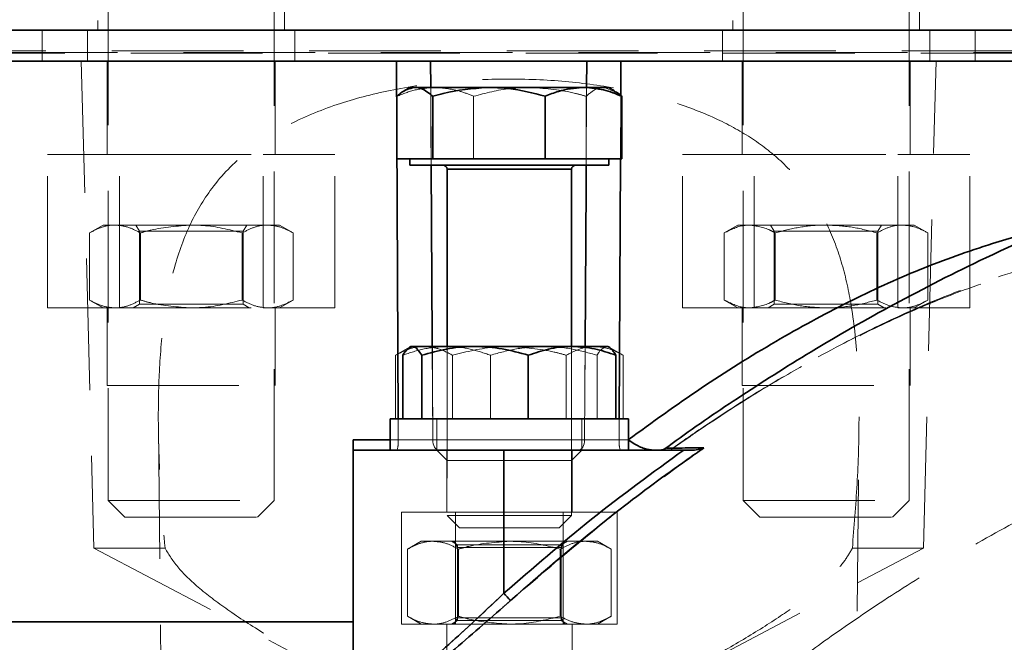
# Model space of a CAD drawing. Units: millimetres. Extents: x 25 to 585, y 37 to 405.
# Drawn here: x 61 to 70, y 354 to 360 of the extents above; entities that cross this region are included whole.
import ezdxf

# ---------------------------------------------------------------- set-up
doc = ezdxf.new("R2010")
doc.units = ezdxf.units.MM
doc.linetypes.add('HIDDEN', pattern=[1.905, 1.27, -0.635])
doc.layers.add('DIMENSION', color=7, linetype='Continuous')
doc.styles.add('SLDTEXTSTYLE0', font='TXT', dxfattribs={"width": 0.605})
doc.dimstyles.new('SLDDIMSTYLE0', dxfattribs={"dimtxt": 2.5, "dimasz": 2.5, "dimexe": 0, "dimexo": 0.0625, "dimtad": 1, "dimlfac": 10, "dimrnd": 1e-09, "dimzin": 12, "dimdsep": 46, "dimtxsty": 'SLDTEXTSTYLE0', "dimsah": 1, "dimcen": 0.09, "dimadec": 0, "dimazin": 3, "dimtfac": 1, "dimtofl": 0, "dimtmove": 0, "dimatfit": 3, "dimfxl": 1, "dimfrac": 2, "dimtolj": 1, "dimtzin": 12, "dimarcsym": 0})

# ---------------------------------------------------------------- blocks, each defined once
blk = doc.blocks.new('_D_6')
at = {"layer": 'DIMENSION', "transparency": 16777216}
for p, q in [((55.6256, 379.7521), (27.0799, 379.7521)), ((28.0799, 379.7521), (28.0799, 233.7521)), ((76.9733, 233.7521), (27.0799, 233.7521))]:
    blk.add_line(p, q, dxfattribs=at)
for points in [[(28.0799, 379.7521), (27.6953, 377.2521), (28.4646, 377.2521)], [(28.0799, 233.7521), (28.4646, 236.2521), (27.6953, 236.2521)]]:
    blk.add_solid(points, dxfattribs=at)
at = {"layer": 'DIMENSION', "transparency": 16777216, "insert": (24.8573, 302.9149), "char_height": 2.5, "attachment_point": 1, "rotation": 90, "style": 'SLDTEXTSTYLE0'}
blk.add_mtext('1460', dxfattribs=at)

msp = doc.modelspace()

# ---------------------------------------------------------------- linework, layer by layer
at = {"color": 7, "linetype": 'HIDDEN', "lineweight": 18}
for p, q in [((61.6118, 361.9121), (61.6118, 355.1121)), ((63.2118, 355.1121), (63.2118, 361.9121)), ((67.7348, 361.9121), (67.7348, 355.1121)), ((69.3348, 355.1121), (69.3348, 361.9121)), ((61.5118, 361.6521), (61.5118, 359.6521)), ((63.3118, 359.6521), (63.3118, 361.6521)), ((67.6348, 361.6521), (67.6348, 359.6521)), ((69.4348, 359.6521), (69.4348, 361.6521)), ((60.9733, 359.6521), (60.9733, 359.3521)), ((61.4118, 359.6521), (61.4118, 359.3521)), ((63.4118, 359.3521), (63.4118, 359.6521)), ((67.5348, 359.6521), (67.5348, 359.3521)), ((69.5348, 359.3521), (69.5348, 359.6521)), ((69.9733, 359.3521), (69.9733, 359.6521)), ((71.2262, 359.4356), (59.7204, 359.4356)), ((59.7401, 359.4521), (71.2065, 359.4521)), ((59.9233, 359.4321), (71.0189, 359.4321)), ((61.3509, 359.3521), (61.4733, 354.6521)), ((61.6018, 359.3521), (61.6018, 358.4521)), ((63.2218, 358.4521), (63.2218, 359.3521)), ((64.39, 359.3521), (64.4074, 355.6984)), ((66.5392, 355.6984), (66.5566, 359.3521)), ((67.7248, 359.3521), (67.7248, 358.4521)), ((69.3448, 358.4521), (69.3448, 359.3521)), ((69.4733, 354.6521), (69.5957, 359.3521)), ((64.7214, 359.1001), (64.7258, 358.3501)), ((66.2208, 358.3501), (66.2252, 359.1001)), ((66.4909, 359.0603), (66.3981, 359.1001)), ((65.1344, 358.4101), (65.1344, 359.0145)), ((66.2194, 358.4101), (66.2194, 359.0145)), ((66.555, 359.0233), (66.5521, 358.4101)), ((61.0262, 358.4521), (61.719, 358.4521)), ((61.0262, 356.9721), (61.0262, 358.4521)), ((61.719, 356.9721), (61.719, 358.4521)), ((61.719, 358.4521), (63.1047, 358.4521)), ((63.1047, 356.9721), (63.1047, 358.4521)), ((63.1047, 358.4521), (63.7975, 358.4521)), ((63.7975, 356.9721), (63.7975, 358.4521)), ((67.1491, 358.4521), (67.8419, 358.4521)), ((67.1491, 356.9721), (67.1491, 358.4521)), ((67.8419, 356.9721), (67.8419, 358.4521)), ((67.8419, 358.4521), (69.2276, 358.4521)), ((69.2276, 356.9721), (69.2276, 358.4521)), ((69.2276, 358.4521), (69.9204, 358.4521)), ((69.9204, 356.9721), (69.9204, 358.4521)), ((64.8803, 358.3101), (65.0331, 358.3101)), ((65.0331, 358.3101), (66.0803, 358.3101)), ((61.5618, 357.7721), (61.4303, 357.6962)), ((61.5618, 357.7721), (61.6757, 357.7721)), ((61.6757, 357.7721), (62.4118, 357.7721)), ((61.8772, 357.7721), (61.9118, 357.7121)), ((62.4118, 357.7721), (63.148, 357.7721)), ((62.9118, 357.7121), (62.9465, 357.7721)), ((63.148, 357.7721), (63.2618, 357.7721)), ((63.3933, 357.6962), (63.2618, 357.7721)), ((67.6848, 357.7721), (67.5533, 357.6962)), ((67.7986, 357.7721), (67.6848, 357.7721)), ((67.7986, 357.7721), (68.5348, 357.7721)), ((68.0001, 357.7721), (68.0348, 357.7121)), ((68.5348, 357.7721), (69.2709, 357.7721)), ((69.0348, 357.7121), (69.0694, 357.7721)), ((69.2709, 357.7721), (69.3848, 357.7721)), ((69.5163, 357.6962), (69.3848, 357.7721)), ((61.4303, 357.048), (61.4303, 357.6962)), ((61.9118, 357.7121), (62.9118, 357.7121)), ((61.9118, 357.7121), (61.9118, 357.0068)), ((61.9211, 357.048), (61.9211, 357.6962)), ((62.9026, 357.048), (62.9026, 357.6962)), ((62.9118, 357.0068), (62.9118, 357.7121)), ((63.3933, 357.048), (63.3933, 357.6962)), ((67.5533, 357.048), (67.5533, 357.6962)), ((68.0348, 357.7121), (68.1018, 357.7121)), ((68.0348, 357.7121), (68.0348, 357.0068)), ((68.044, 357.048), (68.044, 357.6962)), ((68.1018, 357.7121), (69.0348, 357.7121)), ((69.0255, 357.048), (69.0255, 357.6962)), ((69.0348, 357.0068), (69.0348, 357.7121)), ((69.5163, 357.048), (69.5163, 357.6962)), ((61.4303, 357.048), (61.5618, 356.9721)), ((61.9118, 357.0068), (61.8518, 356.9721)), ((62.9118, 357.0068), (61.9118, 357.0068)), ((62.9718, 356.9721), (62.9118, 357.0068)), ((63.2618, 356.9721), (63.3933, 357.048)), ((67.5533, 357.048), (67.6848, 356.9721)), ((68.0348, 357.0068), (67.9748, 356.9721)), ((68.1018, 357.0068), (68.0348, 357.0068)), ((69.0348, 357.0068), (68.1018, 357.0068)), ((69.0948, 356.9721), (69.0348, 357.0068)), ((69.3848, 356.9721), (69.5163, 357.048)), ((61.0262, 356.9721), (61.719, 356.9721)), ((61.6018, 356.9721), (61.6018, 356.2221)), ((61.719, 356.9721), (63.1047, 356.9721)), ((63.1047, 356.9721), (63.7975, 356.9721)), ((63.2218, 356.2221), (63.2218, 356.9721)), ((67.1491, 356.9721), (67.8419, 356.9721)), ((67.7248, 356.9721), (67.7248, 356.2221)), ((67.8419, 356.9721), (69.2276, 356.9721)), ((69.2276, 356.9721), (69.9204, 356.9721)), ((69.3448, 356.2221), (69.3448, 356.9721)), ((64.5169, 356.5924), (64.3833, 356.5153)), ((64.7361, 356.6001), (64.7415, 355.6984)), ((64.8803, 356.6001), (64.8803, 355.9001)), ((64.8803, 356.6001), (64.8803, 354.9701)), ((66.0803, 355.9001), (66.0803, 356.6001)), ((66.0803, 354.9701), (66.0803, 356.6001)), ((66.2051, 355.6984), (66.2105, 356.6001)), ((66.5773, 356.5153), (66.4437, 356.5924)), ((64.3833, 355.9001), (64.3833, 356.5153)), ((64.9318, 355.9001), (64.9318, 356.5153)), ((65.2981, 355.9001), (65.2981, 356.5153)), ((66.0288, 355.9001), (66.0288, 356.5153)), ((66.326, 355.9001), (66.326, 356.5153)), ((66.5773, 355.9001), (66.5773, 356.5153)), ((61.6018, 356.2221), (63.2218, 356.2221)), ((67.7248, 356.2221), (69.3448, 356.2221)), ((64.4074, 355.6984), (64.4065, 355.9001)), ((64.7803, 355.9001), (64.7803, 355.6001)), ((64.7803, 355.9001), (64.7803, 355.6001)), ((64.8803, 355.9001), (64.8803, 355.5001)), ((66.0803, 355.5001), (66.0803, 355.9001)), ((66.1803, 355.6001), (66.1803, 355.9001)), ((66.1803, 355.6001), (66.1803, 355.9001)), ((66.5401, 355.9001), (66.5392, 355.6984)), ((62.0947, 355.8201), (62.0947, 355.8194)), ((62.0947, 355.8194), (62.2146, 344.1793)), ((68.7747, 348.3292), (68.8519, 355.8181)), ((68.8519, 355.8181), (68.8519, 355.8182)), ((64.4074, 355.6984), (63.9733, 355.6984)), ((64.3303, 355.6984), (64.4074, 355.6984)), ((64.7415, 355.6984), (66.2051, 355.6984)), ((66.2051, 355.6984), (64.7415, 355.6984)), ((66.5392, 355.6984), (66.6258, 355.6984)), ((66.6258, 355.6984), (66.5392, 355.6984)), ((67.0449, 355.6092), (67.2229, 355.7322)), ((64.7803, 355.6001), (64.8803, 355.5001)), ((64.8753, 355.6001), (64.8753, 355.0001)), ((65.4277, 354.2187), (65.4277, 355.6001)), ((66.0803, 355.5001), (66.1803, 355.6001)), ((66.0853, 355.0001), (66.0853, 355.6001)), ((64.8803, 355.5001), (66.0803, 355.5001)), ((61.6118, 355.1121), (63.2118, 355.1121)), ((61.6118, 355.1121), (61.7718, 354.9521)), ((63.0518, 354.9521), (63.2118, 355.1121)), ((67.7348, 355.1121), (69.3348, 355.1121)), ((67.7348, 355.1121), (67.8948, 354.9521)), ((69.1748, 354.9521), (69.3348, 355.1121)), ((61.7718, 354.9521), (63.0518, 354.9521)), ((64.9607, 355.0001), (64.4411, 355.0001)), ((64.4411, 353.9201), (64.4411, 355.0001)), ((64.8803, 354.9701), (65.9275, 354.9701)), ((64.8803, 354.9701), (65.0003, 354.8501)), ((64.9607, 353.9201), (64.9607, 355.0001)), ((65.9999, 355.0001), (64.9607, 355.0001)), ((65.9275, 354.9701), (66.0803, 354.9701)), ((65.9603, 354.8501), (66.0803, 354.9701)), ((65.9999, 353.9201), (65.9999, 355.0001)), ((66.5195, 355.0001), (65.9999, 355.0001)), ((66.5195, 353.9201), (66.5195, 355.0001)), ((67.8948, 354.9521), (69.1748, 354.9521)), ((65.0003, 354.8501), (65.838, 354.8501)), ((65.838, 354.8501), (65.9603, 354.8501)), ((61.4733, 354.6521), (62.1584, 354.6521)), ((61.4733, 354.6521), (65.4733, 352.5449)), ((64.6303, 354.7201), (64.4988, 354.6442)), ((64.4988, 354.6442), (64.4988, 353.996)), ((64.7442, 354.7201), (64.6303, 354.7201)), ((65.4803, 354.7201), (64.7442, 354.7201)), ((64.9203, 354.7201), (64.9803, 354.6855)), ((64.9457, 354.7201), (64.9803, 354.6601)), ((64.9803, 354.6855), (65.4803, 354.6855)), ((64.9803, 354.6855), (64.9803, 353.9801)), ((64.9803, 354.6601), (65.9803, 354.6601)), ((64.9895, 354.6442), (64.9895, 353.996)), ((65.4733, 352.5449), (69.4733, 354.6521)), ((65.4803, 354.7201), (66.2164, 354.7201)), ((65.4803, 354.6855), (65.9803, 354.6855)), ((65.971, 354.6442), (65.971, 353.996)), ((65.9803, 354.6855), (66.0403, 354.7201)), ((65.9803, 354.6601), (66.0149, 354.7201)), ((65.9803, 353.9801), (65.9803, 354.6855)), ((66.3303, 354.7201), (66.2164, 354.7201)), ((66.4618, 354.6442), (66.3303, 354.7201)), ((66.4618, 354.6442), (66.4618, 353.996)), ((68.7882, 354.6521), (69.4733, 354.6521)), ((64.4988, 353.996), (64.6303, 353.9201)), ((64.9803, 353.9801), (64.9457, 353.9201)), ((65.4803, 353.9801), (64.9803, 353.9801)), ((64.9803, 353.9801), (64.9803, 353.9548)), ((65.9803, 353.9801), (65.4803, 353.9801)), ((66.0149, 353.9201), (65.9803, 353.9801)), ((65.9803, 353.9548), (65.9803, 353.9801)), ((66.3303, 353.9201), (66.4618, 353.996)), ((63.9733, 353.9428), (55.3789, 353.9428)), ((64.9607, 353.9201), (64.4411, 353.9201)), ((64.8753, 353.9201), (64.8753, 350.2256)), ((64.9803, 353.9548), (64.9203, 353.9201)), ((65.9999, 353.9201), (64.9607, 353.9201)), ((65.9803, 353.9548), (64.9803, 353.9548)), ((66.0403, 353.9201), (65.9803, 353.9548)), ((66.5195, 353.9201), (65.9999, 353.9201)), ((66.0853, 351.6397), (66.0853, 353.9201))]:
    msp.add_line(p, q, dxfattribs=at)
at = {"color": 7, "linetype": 'Continuous', "lineweight": 35}
for p, q in [((75.4733, 359.6521), (55.4733, 359.6521)), ((75.4733, 359.3521), (55.4733, 359.3521)), ((64.39, 359.3521), (55.4733, 359.3521)), ((75.4733, 359.3521), (66.5566, 359.3521)), ((64.5201, 359.1001), (64.4651, 359.0683)), ((64.5625, 359.1001), (64.5201, 359.1001)), ((64.574, 359.1001), (64.5625, 359.1001)), ((65.2657, 359.1001), (64.574, 359.1001)), ((65.3017, 359.1001), (65.2657, 359.1001)), ((66.1835, 359.1001), (65.3017, 359.1001)), ((66.208, 359.1001), (66.1835, 359.1001)), ((66.4405, 359.1001), (66.208, 359.1001)), ((66.4955, 359.0683), (66.4405, 359.1001)), ((64.3953, 358.4101), (64.3953, 359.0145)), ((64.7412, 358.4101), (64.7412, 359.0145)), ((65.8262, 358.4101), (65.8262, 359.0145)), ((66.5653, 358.4101), (66.5653, 359.0145)), ((64.5682, 358.4101), (64.3953, 358.4101)), ((64.5203, 358.4101), (64.5203, 358.3501)), ((66.4403, 358.3501), (64.5203, 358.3501)), ((64.7412, 358.4101), (64.5682, 358.4101)), ((65.2837, 358.4101), (64.7412, 358.4101)), ((65.8262, 358.4101), (65.2837, 358.4101)), ((66.1958, 358.4101), (65.8262, 358.4101)), ((66.5653, 358.4101), (66.1958, 358.4101)), ((66.4403, 358.3501), (66.4403, 358.4101)), ((64.8803, 358.3101), (64.8803, 356.6001)), ((66.0803, 356.6001), (66.0803, 358.3101)), ((64.5303, 356.6001), (64.5169, 356.5924)), ((64.5303, 356.6001), (64.5435, 356.6001)), ((64.5435, 356.6001), (65.1485, 356.6001)), ((65.1485, 356.6001), (66.0853, 356.6001)), ((66.0853, 356.6001), (66.4297, 356.6001)), ((66.4437, 356.5924), (66.4303, 356.6001)), ((64.4524, 355.9001), (64.4524, 356.5153)), ((64.6346, 355.9001), (64.6346, 356.5153)), ((65.6625, 355.9001), (65.6625, 356.5153)), ((66.5082, 355.9001), (66.5082, 356.5153)), ((64.3303, 355.9001), (64.3303, 355.6001)), ((66.6303, 355.9001), (64.3303, 355.9001)), ((66.6303, 355.6001), (66.6303, 355.9001)), ((63.9733, 352.9396), (63.9733, 355.6001)), ((63.9733, 355.6001), (65.4277, 355.6001)), ((65.4277, 355.6001), (67.1613, 355.6001)), ((65.4277, 354.2187), (65.4277, 355.6001))]:
    msp.add_line(p, q, dxfattribs=at)
at = {"color": 8, "linetype": 'Continuous', "lineweight": 35}
for p, q in [((64.4065, 355.9001), (64.39, 359.3521)), ((64.72, 359.3521), (64.7214, 359.1001)), ((66.2252, 359.1001), (66.2266, 359.3521)), ((66.5566, 359.3521), (66.555, 359.0233)), ((66.5521, 358.4101), (66.5401, 355.9001)), ((66.0803, 358.3101), (64.8803, 358.3101)), ((63.9733, 355.6984), (64.3303, 355.6984)), ((55.3789, 353.9428), (63.9733, 353.9428))]:
    msp.add_line(p, q, dxfattribs=at)
at = {"color": 7, "linetype": 'HIDDEN', "lineweight": 18, "flags": 128}
for points in [[(64.7415, 355.6984), (64.7269, 358.1551), (64.72, 359.3521)], [(66.2266, 359.3521), (66.2109, 356.6684), (66.2051, 355.6984)], [(64.7415, 355.6984), (64.7427, 355.6791), (64.746, 355.6606), (64.7513, 355.6437), (64.7583, 355.6288), (64.7667, 355.6166), (64.7764, 355.6076), (64.7868, 355.602), (64.7977, 355.6001)], [(64.7977, 355.6001), (64.7868, 355.602), (64.7764, 355.6076), (64.7667, 355.6166), (64.7583, 355.6288), (64.7513, 355.6437), (64.746, 355.6606), (64.7427, 355.6791), (64.7415, 355.6984)], [(66.2051, 355.6984), (66.2039, 355.6791), (66.2006, 355.6606), (66.1953, 355.6437), (66.1883, 355.6288), (66.1799, 355.6166), (66.1702, 355.6076), (66.1598, 355.602), (66.1489, 355.6001)], [(66.1489, 355.6001), (66.1598, 355.602), (66.1702, 355.6076), (66.1799, 355.6166), (66.1883, 355.6288), (66.1953, 355.6437), (66.2006, 355.6606), (66.2039, 355.6791), (66.2051, 355.6984)]]:
    msp.add_lwpolyline(points, dxfattribs=at)
at = {"color": 8, "linetype": 'Continuous', "lineweight": 35, "flags": 128}
for points in [[(64.7258, 358.3501), (64.7357, 356.6684), (64.7361, 356.6001)], [(66.2105, 356.6001), (66.2197, 358.1551), (66.2208, 358.3501)]]:
    msp.add_lwpolyline(points, dxfattribs=at)
at = {"color": 7, "linetype": 'Continuous', "lineweight": 35}
for centre, radius, start, end in [((64.8403, 358.3101), 0.04, 0, 90), ((66.1203, 358.3101), 0.04, 90, 180), ((66.9311, 355.7001), 0.1, 270.04983, 309.89007), ((64.3084, 353.1947), 1.517, 38.87647, 42.45313)]:
    msp.add_arc(centre, radius, start, end, dxfattribs=at)
at = {"color": 7, "linetype": 'HIDDEN', "lineweight": 18}
for centre, radius, start, end in [((64.1689, 355.6744), 0.2397, 341.954, 5.74337), ((66.7777, 355.6744), 0.2397, 174.25663, 198.046), ((66.9311, 355.7001), 0.1, 270.04983, 313.94073), ((64.3084, 353.1947), 1.517, 38.87647, 42.45313)]:
    msp.add_arc(centre, radius, start, end, dxfattribs=at)
at = {"color": 7, "linetype": 'Continuous', "lineweight": 35}
for points, knots in [([(64.39, 359.3521), (64.4485, 359.3521), (64.5655, 359.3521), (64.6685, 359.3521), (64.72, 359.3521)], [0, 0, 0, 0, 0.5, 1, 1, 1, 1]), ([(66.2266, 359.3521), (66.2781, 359.3521), (66.3811, 359.3521), (66.4981, 359.3521), (66.5566, 359.3521)], [0, 0, 0, 0, 0.5, 1, 1, 1, 1]), ([(78.4733, 359.3521), (78.0691, 359.3451), (77.2703, 359.3312), (76.0917, 359.2183), (74.9531, 359.0449), (73.7491, 358.7878), (72.5036, 358.4362), (71.2442, 357.9819), (70.1484, 357.5024), (69.2078, 357.0242), (68.4096, 356.5689), (67.699, 356.116), (67.2359, 355.8025), (67.0137, 355.6357), (66.9957, 355.6221)], [0, 0, 0, 0, 0.098815, 0.195291, 0.289264, 0.380326, 0.496175, 0.605416, 0.707472, 0.788453, 0.863342, 0.93206, 0.994493, 1, 1, 1, 1]), ([(64.3953, 359.0145), (64.4061, 359.0242), (64.4605, 359.0732), (64.5171, 359.0882), (64.5625, 359.1001)], [0, 0, 0, 0, 0.197935, 1, 1, 1, 1]), ([(64.574, 359.1001), (64.5922, 359.0978), (64.6488, 359.0904), (64.7039, 359.0452), (64.7412, 359.0145)], [0, 0, 0, 0, 0.322391, 1, 1, 1, 1]), ([(64.7412, 359.0145), (64.775, 359.0242), (64.9458, 359.0732), (65.1233, 359.0882), (65.2657, 359.1001)], [0, 0, 0, 0, 0.197935, 1, 1, 1, 1]), ([(65.3017, 359.1001), (65.3589, 359.0978), (65.5366, 359.0904), (65.7092, 359.0452), (65.8262, 359.0145)], [0, 0, 0, 0, 0.322391, 1, 1, 1, 1]), ([(65.8262, 359.0145), (65.869, 359.032), (65.9858, 359.0799), (66.1068, 359.0923), (66.1835, 359.1001)], [0, 0, 0, 0, 0.366499, 1, 1, 1, 1]), ([(66.208, 359.1001), (66.2686, 359.095), (66.3896, 359.0848), (66.5067, 359.0379), (66.5653, 359.0145)], [0, 0, 0, 0, 0.500095, 1, 1, 1, 1]), ([(66.5653, 359.0145), (66.5546, 359.0247), (66.5303, 359.0479), (66.505, 359.0559), (66.4909, 359.0603)], [0, 0, 0, 0, 0.441873, 1, 1, 1, 1]), ([(64.5435, 356.6001), (64.5193, 356.5896), (64.4885, 356.5761), (64.4588, 356.5261), (64.4524, 356.5153)], [0, 0, 0, 0, 0.783376, 1, 1, 1, 1]), ([(64.6346, 356.5153), (64.6116, 356.5498), (64.5816, 356.595), (64.5508, 356.5992), (64.5435, 356.6001)], [0, 0, 0, 0, 0.76373, 1, 1, 1, 1]), ([(65.1485, 356.6001), (65.1363, 356.6), (65.0441, 356.5993), (64.8701, 356.5807), (64.7136, 356.5372), (64.6346, 356.5153)], [0, 0, 0, 0, 0.070092, 0.530785, 1, 1, 1, 1]), ([(65.6625, 356.5153), (65.579, 356.539), (65.4105, 356.5869), (65.2364, 356.5957), (65.1485, 356.6001)], [0, 0, 0, 0, 0.495458, 1, 1, 1, 1]), ([(66.0853, 356.6001), (66.0753, 356.6), (65.9994, 356.5993), (65.8563, 356.5807), (65.7275, 356.5372), (65.6625, 356.5153)], [0, 0, 0, 0, 0.070092, 0.530785, 1, 1, 1, 1]), ([(66.5082, 356.5153), (66.4395, 356.539), (66.3009, 356.5869), (66.1576, 356.5957), (66.0853, 356.6001)], [0, 0, 0, 0, 0.495458, 1, 1, 1, 1]), ([(66.4171, 356.6001), (66.4244, 356.5992), (66.4552, 356.595), (66.4853, 356.5498), (66.5082, 356.5153)], [0, 0, 0, 0, 0.23627, 1, 1, 1, 1]), ([(63.9733, 355.6001), (63.9733, 355.6012), (63.9733, 355.6035), (63.9733, 355.621), (63.9733, 355.6468), (63.9733, 355.6743), (63.9733, 355.692), (63.9733, 355.6984)], [0, 0, 0, 0, 0.220131, 0.440299, 0.659357, 0.876091, 1, 1, 1, 1]), ([(66.8738, 355.6001), (66.8433, 355.6032), (66.7791, 355.6098), (66.6968, 355.6531), (66.6456, 355.6855), (66.6263, 355.6981), (66.6258, 355.6984)], [0, 0, 0, 0, 0.35841, 0.75427, 0.994174, 1, 1, 1, 1]), ([(65.4277, 354.2187), (65.7062, 354.461), (66.2642, 354.9465), (66.8619, 355.382), (67.1613, 355.6001)], [0, 0, 0, 0, 0.499168, 1, 1, 1, 1]), ([(67.3564, 355.621), (67.3018, 355.5829), (67.0286, 355.392), (66.3895, 354.9211), (65.8383, 354.447), (65.4894, 354.1469)], [0, 0, 0, 0, 0.084004, 0.420086, 1, 1, 1, 1]), ([(67.1613, 355.6001), (67.191, 355.6001), (67.2267, 355.6001), (67.2592, 355.6001), (67.2647, 355.6001)], [0, 0, 0, 0, 0.8325, 1, 1, 1, 1]), ([(67.3564, 355.621), (67.3562, 355.621), (67.3488, 355.6175), (67.3205, 355.6058), (67.2883, 355.6025), (67.2647, 355.6001)], [0, 0, 0, 0, 0.005951, 0.272786, 1, 1, 1, 1]), ([(63.9733, 352.9396), (63.9764, 352.942), (63.9826, 352.947), (64.0298, 352.9848), (64.1024, 353.0437), (64.2004, 353.1239), (64.3208, 353.224), (64.4818, 353.3601), (64.6842, 353.5355), (64.9261, 353.751), (65.176, 353.98), (65.3438, 354.1391), (65.4277, 354.2187)], [0, 0, 0, 0, 0.079744, 0.159515, 0.239385, 0.319311, 0.40485, 0.49045, 0.617045, 0.743795, 0.871868, 1, 1, 1, 1]), ([(65.4894, 354.1469), (65.4011, 354.0683), (65.2229, 353.9098), (64.9588, 353.6827), (64.7016, 353.4672), (64.4875, 353.2929), (64.316, 353.1565), (64.189, 353.0571), (64.0846, 352.9766), (64.0082, 352.9184), (63.9575, 352.8801), (63.951, 352.8752), (63.9477, 352.8728)], [0, 0, 0, 0, 0.126008, 0.254195, 0.378802, 0.506644, 0.591543, 0.678096, 0.757524, 0.838932, 0.918202, 1, 1, 1, 1])]:
    msp.add_open_spline(points, degree=3, knots=knots, dxfattribs=at)
at = {"color": 7, "linetype": 'HIDDEN', "lineweight": 18}
for points, knots in [([(68.7882, 354.6521), (68.8051, 354.8588), (68.8391, 355.2734), (68.8578, 355.8793), (68.844, 356.467), (68.7892, 356.9794), (68.6884, 357.4264), (68.5487, 357.7955), (68.3535, 358.1222), (68.107, 358.3965), (67.8104, 358.6243), (67.4561, 358.817), (67.0378, 358.9738), (66.5509, 359.0926), (66.0172, 359.1658), (65.4546, 359.1896), (64.8838, 359.1619), (64.3313, 359.0813), (63.8063, 358.9436), (63.337, 358.7475), (62.9275, 358.4819), (62.612, 358.1568), (62.3816, 357.7684), (62.2294, 357.3348), (62.1383, 356.846), (62.0996, 356.3653), (62.0913, 355.912), (62.103, 355.3519), (62.1362, 354.9329), (62.1584, 354.6521)], [0, 0, 0, 0, 0.043678, 0.087596, 0.127115, 0.167369, 0.197479, 0.228423, 0.258556, 0.289571, 0.319933, 0.35094, 0.386496, 0.422918, 0.461659, 0.501482, 0.540912, 0.581485, 0.620911, 0.661522, 0.700078, 0.740045, 0.773955, 0.809215, 0.845302, 0.882422, 0.911569, 0.940729, 1, 1, 1, 1]), ([(64.7526, 359.1001), (64.692, 359.095), (64.571, 359.0848), (64.4538, 359.0379), (64.3953, 359.0145)], [0, 0, 0, 0, 0.500095, 1, 1, 1, 1]), ([(65.1344, 359.0145), (65.0916, 359.032), (64.9748, 359.0799), (64.8538, 359.0923), (64.7771, 359.1001)], [0, 0, 0, 0, 0.366499, 1, 1, 1, 1]), ([(65.6589, 359.1001), (65.6016, 359.0978), (65.424, 359.0904), (65.2514, 359.0452), (65.1344, 359.0145)], [0, 0, 0, 0, 0.322391, 1, 1, 1, 1]), ([(66.2194, 359.0145), (66.1856, 359.0242), (66.0148, 359.0732), (65.8373, 359.0882), (65.6949, 359.1001)], [0, 0, 0, 0, 0.197935, 1, 1, 1, 1]), ([(66.3866, 359.1001), (66.3684, 359.0978), (66.3117, 359.0904), (66.2567, 359.0452), (66.2194, 359.0145)], [0, 0, 0, 0, 0.322391, 1, 1, 1, 1]), ([(61.6757, 357.7721), (61.6699, 357.772), (61.6258, 357.7713), (61.5428, 357.7548), (61.4681, 357.7158), (61.4303, 357.6962)], [0, 0, 0, 0, 0.070088, 0.530783, 1, 1, 1, 1]), ([(61.9211, 357.6962), (61.8812, 357.7174), (61.8008, 357.7603), (61.7177, 357.7681), (61.6757, 357.7721)], [0, 0, 0, 0, 0.495458, 1, 1, 1, 1]), ([(62.4118, 357.7721), (62.2805, 357.7625), (62.1144, 357.7504), (61.9546, 357.7056), (61.9211, 357.6962)], [0, 0, 0, 0, 0.790199, 1, 1, 1, 1]), ([(62.9026, 357.6962), (62.7781, 357.7273), (62.6162, 357.7677), (62.4502, 357.7713), (62.4118, 357.7721)], [0, 0, 0, 0, 0.769093, 1, 1, 1, 1]), ([(63.148, 357.7721), (63.1421, 357.772), (63.0981, 357.7713), (63.015, 357.7548), (62.9403, 357.7158), (62.9026, 357.6962)], [0, 0, 0, 0, 0.070088, 0.530783, 1, 1, 1, 1]), ([(63.3933, 357.6962), (63.3535, 357.7174), (63.273, 357.7603), (63.1899, 357.7681), (63.148, 357.7721)], [0, 0, 0, 0, 0.495458, 1, 1, 1, 1]), ([(74.6293, 353.9431), (74.5898, 354.2184), (74.5142, 354.7456), (74.3331, 355.4715), (74.1037, 356.1109), (73.8092, 356.664), (73.4859, 357.0764), (73.1479, 357.369), (72.8187, 357.5708), (72.4601, 357.7163), (72.0746, 357.8036), (71.6688, 357.8383), (71.1676, 357.8212), (70.565, 357.7209), (69.8595, 357.5139), (69.1413, 357.2251), (68.421, 356.867), (67.7607, 356.4813), (67.1614, 356.0902), (66.8043, 355.829), (66.6258, 355.6984)], [0, 0, 0, 0, 0.068182, 0.130559, 0.192902, 0.252823, 0.312714, 0.354744, 0.396931, 0.438964, 0.480629, 0.522438, 0.564135, 0.62899, 0.693894, 0.760554, 0.827452, 0.894212, 0.947103, 1, 1, 1, 1]), ([(67.7986, 357.7721), (67.7795, 357.7713), (67.6964, 357.7677), (67.6155, 357.7273), (67.5533, 357.6962)], [0, 0, 0, 0, 0.230907, 1, 1, 1, 1]), ([(68.044, 357.6962), (68.0273, 357.7056), (67.9474, 357.7504), (67.8643, 357.7625), (67.7986, 357.7721)], [0, 0, 0, 0, 0.209801, 1, 1, 1, 1]), ([(68.5348, 357.7721), (68.5231, 357.772), (68.435, 357.7713), (68.269, 357.7548), (68.1195, 357.7158), (68.044, 357.6962)], [0, 0, 0, 0, 0.070088, 0.530783, 1, 1, 1, 1]), ([(69.0255, 357.6962), (68.9458, 357.7174), (68.785, 357.7603), (68.6187, 357.7681), (68.5348, 357.7721)], [0, 0, 0, 0, 0.495458, 1, 1, 1, 1]), ([(69.2709, 357.7721), (69.2651, 357.772), (69.221, 357.7713), (69.138, 357.7548), (69.0632, 357.7158), (69.0255, 357.6962)], [0, 0, 0, 0, 0.070088, 0.530783, 1, 1, 1, 1]), ([(69.5163, 357.6962), (69.4764, 357.7174), (69.396, 357.7603), (69.3128, 357.7681), (69.2709, 357.7721)], [0, 0, 0, 0, 0.495458, 1, 1, 1, 1]), ([(67.0552, 355.6196), (67.3488, 355.8185), (67.8146, 356.1339), (68.4726, 356.5116), (69.0151, 356.7927), (69.5661, 357.0419), (70.172, 357.2728), (70.8283, 357.4635), (71.5084, 357.5782), (72.0485, 357.5888), (72.4512, 357.5412), (72.8358, 357.4545), (73.1922, 357.3066), (73.5124, 357.0967), (73.7983, 356.8534), (74.1046, 356.4872), (74.3982, 355.9618), (74.6287, 355.3489), (74.8025, 354.6732), (74.8745, 354.186), (74.9104, 353.9431)], [0, 0, 0, 0, 0.088146, 0.139828, 0.191504, 0.24437, 0.297225, 0.36428, 0.432506, 0.496533, 0.529391, 0.562245, 0.625835, 0.658716, 0.691597, 0.751292, 0.812669, 0.87426, 0.937329, 1, 1, 1, 1]), ([(74.9104, 353.9431), (74.9007, 354.0157), (74.8573, 354.339), (74.7516, 354.8953), (74.5579, 355.5678), (74.2988, 356.1631), (73.9721, 356.6704), (73.5677, 357.0731), (73.1438, 357.3336), (72.7284, 357.4829), (72.3461, 357.5602), (71.918, 357.5903), (71.4435, 357.5642), (70.9266, 357.479), (70.342, 357.3278), (69.6913, 357.0975), (68.9825, 356.7808), (68.3044, 356.4205), (67.6598, 356.0336), (67.2567, 355.7576), (67.0552, 355.6196)], [0, 0, 0, 0, 0.018609, 0.08291, 0.147179, 0.209516, 0.271823, 0.334562, 0.397301, 0.43965, 0.482144, 0.524522, 0.57504, 0.625734, 0.676312, 0.743631, 0.811185, 0.8786, 0.939295, 1, 1, 1, 1]), ([(67.2229, 355.7322), (67.284, 355.7749), (67.499, 355.9249), (67.8721, 356.1591), (68.3357, 356.4313), (68.7762, 356.6657), (69.2032, 356.8725), (69.6153, 357.0511), (70.0255, 357.206), (70.4195, 357.3313), (70.795, 357.4269), (71.1509, 357.4932), (71.4867, 357.531), (71.7895, 357.5406), (72.0678, 357.527), (72.3218, 357.4902), (72.5701, 357.4259), (72.8096, 357.3342), (73.0394, 357.2139), (73.2574, 357.0648), (73.4608, 356.8879), (73.6474, 356.6852), (73.8156, 356.4593), (73.9599, 356.2209), (74.0837, 355.9698), (74.1958, 355.6971), (74.3009, 355.3926), (74.3964, 355.0572), (74.479, 354.6998), (74.5491, 354.3276), (74.5846, 354.0703), (74.6022, 353.9429)], [0, 0, 0, 0, 0.018977, 0.066765, 0.113086, 0.158132, 0.197501, 0.239183, 0.279622, 0.31866, 0.356259, 0.392475, 0.427444, 0.461369, 0.490431, 0.520713, 0.551513, 0.583118, 0.61543, 0.648215, 0.681119, 0.713739, 0.745861, 0.777385, 0.805091, 0.834147, 0.866151, 0.898808, 0.932226, 0.966439, 1, 1, 1, 1]), ([(61.4303, 357.048), (61.4702, 357.0268), (61.5506, 356.984), (61.6338, 356.9761), (61.6757, 356.9721)], [0, 0, 0, 0, 0.495458, 1, 1, 1, 1]), ([(61.6757, 356.9721), (61.6815, 356.9722), (61.7256, 356.9729), (61.8086, 356.9895), (61.8834, 357.0284), (61.9211, 357.048)], [0, 0, 0, 0, 0.070088, 0.530783, 1, 1, 1, 1]), ([(61.9211, 357.048), (61.9546, 357.0386), (62.1144, 356.9939), (62.2805, 356.9817), (62.4118, 356.9721)], [0, 0, 0, 0, 0.209801, 1, 1, 1, 1]), ([(62.4118, 356.9721), (62.4502, 356.973), (62.6162, 356.9766), (62.7781, 357.017), (62.9026, 357.048)], [0, 0, 0, 0, 0.230907, 1, 1, 1, 1]), ([(62.9026, 357.048), (62.9424, 357.0268), (63.0229, 356.984), (63.106, 356.9761), (63.148, 356.9721)], [0, 0, 0, 0, 0.495458, 1, 1, 1, 1]), ([(63.148, 356.9721), (63.1538, 356.9722), (63.1978, 356.9729), (63.2809, 356.9895), (63.3556, 357.0284), (63.3933, 357.048)], [0, 0, 0, 0, 0.070088, 0.530783, 1, 1, 1, 1]), ([(67.5533, 357.048), (67.6155, 357.017), (67.6964, 356.9766), (67.7795, 356.973), (67.7986, 356.9721)], [0, 0, 0, 0, 0.7690928, 1, 1, 1, 1]), ([(67.7986, 356.9721), (67.8643, 356.9817), (67.9474, 356.9939), (68.0273, 357.0386), (68.044, 357.048)], [0, 0, 0, 0, 0.790199, 1, 1, 1, 1]), ([(68.044, 357.048), (68.1237, 357.0268), (68.2846, 356.984), (68.4509, 356.9761), (68.5348, 356.9721)], [0, 0, 0, 0, 0.495458, 1, 1, 1, 1]), ([(68.5348, 356.9721), (68.5464, 356.9722), (68.6345, 356.9729), (68.8006, 356.9895), (68.9501, 357.0284), (69.0255, 357.048)], [0, 0, 0, 0, 0.070088, 0.530783, 1, 1, 1, 1]), ([(69.0255, 357.048), (69.0654, 357.0268), (69.1458, 356.984), (69.2289, 356.9761), (69.2709, 356.9721)], [0, 0, 0, 0, 0.495458, 1, 1, 1, 1]), ([(69.2709, 356.9721), (69.2767, 356.9722), (69.3207, 356.9729), (69.4038, 356.9895), (69.4785, 357.0284), (69.5163, 357.048)], [0, 0, 0, 0, 0.070088, 0.530783, 1, 1, 1, 1]), ([(78.4733, 356.9521), (78.1133, 356.9455), (77.4044, 356.9326), (76.3622, 356.8309), (75.3627, 356.6768), (74.3133, 356.4506), (73.2342, 356.1444), (72.1481, 355.7523), (71.2068, 355.3414), (70.4004, 354.9339), (69.7168, 354.5464), (69.1065, 354.1641), (68.5673, 353.7952), (68.0952, 353.4465), (67.661, 353.1034), (67.1984, 352.7146), (66.6759, 352.2351), (66.2884, 351.8633), (66.0937, 351.6477), (66.086, 351.6391)], [0, 0, 0, 0, 0.077951, 0.153498, 0.226546, 0.296865, 0.385843, 0.469243, 0.546732, 0.608118, 0.664826, 0.716826, 0.76403, 0.806282, 0.843898, 0.883859, 0.937102, 0.997494, 1, 1, 1, 1]), ([(64.6576, 356.6001), (64.6511, 356.6), (64.6018, 356.5993), (64.509, 356.5807), (64.4255, 356.5372), (64.3833, 356.5153)], [0, 0, 0, 0, 0.070092, 0.530785, 1, 1, 1, 1]), ([(64.4524, 356.5153), (64.5211, 356.539), (64.6597, 356.5869), (64.803, 356.5957), (64.8753, 356.6001)], [0, 0, 0, 0, 0.495458, 1, 1, 1, 1]), ([(64.9318, 356.5153), (64.8873, 356.539), (64.7974, 356.5869), (64.7045, 356.5957), (64.6576, 356.6001)], [0, 0, 0, 0, 0.495458, 1, 1, 1, 1]), ([(64.8753, 356.6001), (64.8853, 356.6), (64.9612, 356.5993), (65.1043, 356.5807), (65.2331, 356.5372), (65.2981, 356.5153)], [0, 0, 0, 0, 0.070092, 0.530785, 1, 1, 1, 1]), ([(65.4803, 356.6001), (65.4364, 356.5992), (65.2508, 356.595), (65.07, 356.5498), (64.9318, 356.5153)], [0, 0, 0, 0, 0.23627, 1, 1, 1, 1]), ([(65.2981, 356.5153), (65.3816, 356.539), (65.5501, 356.5869), (65.7242, 356.5957), (65.8121, 356.6001)], [0, 0, 0, 0, 0.495458, 1, 1, 1, 1]), ([(66.0288, 356.5153), (65.9901, 356.5261), (65.8115, 356.5761), (65.6258, 356.5896), (65.4803, 356.6001)], [0, 0, 0, 0, 0.216624, 1, 1, 1, 1]), ([(65.8121, 356.6001), (65.8242, 356.6), (65.9165, 356.5993), (66.0904, 356.5807), (66.247, 356.5372), (66.326, 356.5153)], [0, 0, 0, 0, 0.070092, 0.530785, 1, 1, 1, 1]), ([(66.303, 356.6001), (66.2965, 356.6), (66.2473, 356.5993), (66.1545, 356.5807), (66.0709, 356.5372), (66.0288, 356.5153)], [0, 0, 0, 0, 0.070092, 0.530785, 1, 1, 1, 1]), ([(66.5773, 356.5153), (66.5327, 356.539), (66.4428, 356.5869), (66.3499, 356.5957), (66.303, 356.6001)], [0, 0, 0, 0, 0.495458, 1, 1, 1, 1]), ([(66.326, 356.5153), (66.3324, 356.5261), (66.3621, 356.5761), (66.3929, 356.5896), (66.4171, 356.6001)], [0, 0, 0, 0, 0.216624, 1, 1, 1, 1]), ([(67.0447, 355.6093), (67.1526, 355.6867), (67.2813, 355.7791), (67.4135, 355.8632), (67.4349, 355.8768)], [0, 0, 0, 0, 0.838276, 1, 1, 1, 1]), ([(64.4074, 355.6984), (64.4668, 355.6983), (64.5856, 355.6982), (64.6895, 355.6983), (64.7415, 355.6984)], [0, 0, 0, 0, 0.5, 1, 1, 1, 1]), ([(64.7415, 355.6984), (64.6895, 355.6983), (64.5856, 355.6982), (64.4668, 355.6983), (64.4074, 355.6984)], [0, 0, 0, 0, 0.4999997, 1, 1, 1, 1]), ([(66.2051, 355.6984), (66.2571, 355.6983), (66.361, 355.6982), (66.4798, 355.6983), (66.5392, 355.6984)], [0, 0, 0, 0, 0.5, 1, 1, 1, 1]), ([(66.5392, 355.6984), (66.4798, 355.6983), (66.361, 355.6982), (66.2571, 355.6983), (66.2051, 355.6984)], [0, 0, 0, 0, 0.4999997, 1, 1, 1, 1]), ([(67.1613, 355.6001), (66.8629, 355.3828), (66.2651, 354.9473), (65.7072, 354.4618), (65.4277, 354.2187)], [0, 0, 0, 0, 0.499169, 1, 1, 1, 1]), ([(65.4894, 354.1469), (65.5392, 354.1912), (65.7882, 354.4127), (66.3945, 354.9251), (66.9835, 355.3512), (67.3564, 355.621)], [0, 0, 0, 0, 0.084004, 0.420087, 1, 1, 1, 1]), ([(67.0552, 355.6196), (67.0277, 355.6194), (66.9894, 355.6193), (66.996, 355.6193), (66.9978, 355.6193)], [0, 0, 0, 0, 0.717662, 1, 1, 1, 1]), ([(67.3564, 355.621), (67.3048, 355.6208), (67.2012, 355.6203), (67.0733, 355.6197), (66.9882, 355.6193), (67.0021, 355.6193), (67.0067, 355.6193)], [0, 0, 0, 0, 0.229071, 0.460255, 0.820575, 1, 1, 1, 1]), ([(67.0552, 355.6196), (67.0551, 355.6195), (67.0516, 355.6155), (67.0468, 355.6143), (67.0422, 355.6132)], [0, 0, 0, 0, 0.030711, 1, 1, 1, 1]), ([(62.1584, 354.6521), (62.1973, 354.5891), (62.276, 354.4613), (62.4978, 354.2534), (62.7957, 354.0306), (63.1537, 353.8031), (63.5554, 353.5708), (63.971, 353.3434), (64.4033, 353.1127), (64.824, 352.8961), (65.1651, 352.7245), (65.46, 352.6482), (65.7519, 352.7109), (66.0685, 352.8693), (66.4725, 353.0753), (66.9032, 353.3045), (67.3417, 353.543), (67.7492, 353.7769), (68.096, 353.9947), (68.3814, 354.1999), (68.5785, 354.3732), (68.7139, 354.5242), (68.7633, 354.6093), (68.7882, 354.6521)], [0, 0, 0, 0, 0.055202, 0.111954, 0.167586, 0.225144, 0.276041, 0.328499, 0.378286, 0.429215, 0.475106, 0.498563, 0.522299, 0.565907, 0.610041, 0.663127, 0.717758, 0.770278, 0.824527, 0.8741, 0.924968, 0.962253, 1, 1, 1, 1]), ([(64.7442, 354.7201), (64.7384, 354.72), (64.6943, 354.7193), (64.6113, 354.7028), (64.5365, 354.6638), (64.4988, 354.6442)], [0, 0, 0, 0, 0.070088, 0.530783, 1, 1, 1, 1]), ([(64.9895, 354.6442), (64.9497, 354.6654), (64.8693, 354.7083), (64.7861, 354.7161), (64.7442, 354.7201)], [0, 0, 0, 0, 0.495458, 1, 1, 1, 1]), ([(65.4803, 354.7201), (65.349, 354.7105), (65.1829, 354.6984), (65.0231, 354.6536), (64.9895, 354.6442)], [0, 0, 0, 0, 0.790199, 1, 1, 1, 1]), ([(65.971, 354.6442), (65.8466, 354.6753), (65.6847, 354.7157), (65.5186, 354.7193), (65.4803, 354.7201)], [0, 0, 0, 0, 0.769093, 1, 1, 1, 1]), ([(66.2164, 354.7201), (66.2106, 354.72), (66.1666, 354.7193), (66.0835, 354.7028), (66.0088, 354.6638), (65.971, 354.6442)], [0, 0, 0, 0, 0.070088, 0.530783, 1, 1, 1, 1]), ([(66.4618, 354.6442), (66.4219, 354.6654), (66.3415, 354.7083), (66.2584, 354.7161), (66.2164, 354.7201)], [0, 0, 0, 0, 0.495458, 1, 1, 1, 1]), ([(65.4277, 354.2187), (65.3326, 354.1287), (65.1426, 353.9487), (64.8754, 353.7052), (64.6336, 353.4912), (64.436, 353.3211), (64.2725, 353.1836), (64.1517, 353.0839), (64.0631, 353.0117), (64.0151, 352.973), (63.9813, 352.9459), (63.9766, 352.9422), (63.9733, 352.9396)], [0, 0, 0, 0, 0.1450629, 0.2900187, 0.4104993, 0.5308411, 0.6267478, 0.7225529, 0.8005143, 0.8784276, 0.9143446, 1, 1, 1, 1]), ([(63.9477, 352.8728), (63.9514, 352.8756), (63.9592, 352.8814), (64.0234, 352.9299), (64.0924, 352.9826), (64.1728, 353.0447), (64.2636, 353.1152), (64.4358, 353.2515), (64.6458, 353.4213), (64.9009, 353.6335), (65.1854, 353.8767), (65.3873, 354.0561), (65.4894, 354.1469)], [0, 0, 0, 0, 0.086532, 0.180906, 0.279261, 0.279723, 0.374505, 0.471991, 0.590454, 0.712145, 0.854352, 1, 1, 1, 1]), ([(64.4988, 353.996), (64.5387, 353.9748), (64.6191, 353.932), (64.7022, 353.9241), (64.7442, 353.9201)], [0, 0, 0, 0, 0.495458, 1, 1, 1, 1]), ([(64.7442, 353.9201), (64.75, 353.9202), (64.794, 353.9209), (64.8771, 353.9375), (64.9518, 353.9764), (64.9895, 353.996)], [0, 0, 0, 0, 0.070088, 0.5307834, 1, 1, 1, 1]), ([(64.9895, 353.996), (65.0231, 353.9866), (65.1829, 353.9419), (65.349, 353.9297), (65.4803, 353.9201)], [0, 0, 0, 0, 0.209801, 1, 1, 1, 1]), ([(65.4803, 353.9201), (65.5186, 353.921), (65.6847, 353.9246), (65.8466, 353.965), (65.971, 353.996)], [0, 0, 0, 0, 0.230907, 1, 1, 1, 1]), ([(65.971, 353.996), (66.0109, 353.9748), (66.0913, 353.932), (66.1745, 353.9241), (66.2164, 353.9201)], [0, 0, 0, 0, 0.495458, 1, 1, 1, 1]), ([(66.2164, 353.9201), (66.2222, 353.9202), (66.2663, 353.9209), (66.3493, 353.9375), (66.4241, 353.9764), (66.4618, 353.996)], [0, 0, 0, 0, 0.070088, 0.530783, 1, 1, 1, 1])]:
    msp.add_open_spline(points, degree=3, knots=knots, dxfattribs=at)
at = {"color": 8, "linetype": 'Continuous', "lineweight": 35}
for points, knots in [([(66.6258, 355.6984), (66.8586, 355.8675), (67.3242, 356.2056), (68.0336, 356.6477), (68.7403, 357.0328), (69.4403, 357.3547), (70.0817, 357.5804), (70.5079, 357.7037), (70.6967, 357.7331), (70.7159, 357.7361)], [0, 0, 0, 0, 0.178541, 0.357037, 0.524596, 0.692518, 0.859819, 0.985788, 1, 1, 1, 1]), ([(66.9978, 355.6193), (66.9967, 355.6193), (66.9934, 355.6193), (67.072, 355.6197), (67.201, 355.6203), (67.3044, 355.6208), (67.3564, 355.621)], [0, 0, 0, 0, 0.179465, 0.539767, 0.768575, 1, 1, 1, 1])]:
    msp.add_open_spline(points, degree=3, knots=knots, dxfattribs=at)

# ---------------------------------------------------------------- dimensions: what is measured, and where the dimension line sits
at = {"layer": 'DIMENSION'}
dim = msp.add_linear_dim(base=(28.0799, 233.7521), p1=(55.6256, 379.7521), p2=(76.9733, 233.7521), angle=90, dimstyle='SLDDIMSTYLE0', dxfattribs=at)
dim.commit()
dim.dimension.update_dxf_attribs({"geometry": '_D_6', "text_midpoint": (28.0799, 306.7343), "dimtype": 160})

doc.saveas('drawing.dxf')
